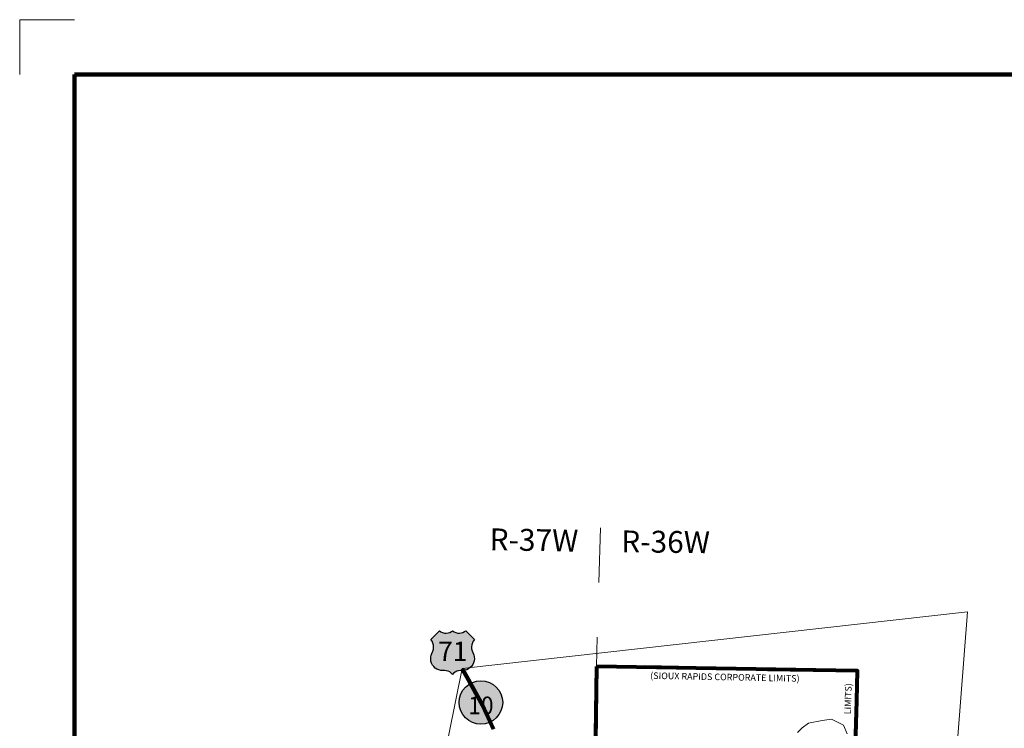
# Model space of a CAD drawing. Extents: x 104.57 to 108.17, y 198.61 to 202.21.
# Drawn here: x 104.57 to 106.37, y 200.92 to 202.21 of the extents above; entities that cross this region are included whole.
import ezdxf
from ezdxf.enums import TextEntityAlignment as Align

# ---------------------------------------------------------------- set-up
doc = ezdxf.new("R2010")
doc.units = ezdxf.units.MI
doc.header["$MEASUREMENT"] = 0
doc.linetypes.add('DASHED', pattern=[0.187, 0.125, -0.062])
doc.linetypes.add('DOT', pattern=[0.025, 0.005, -0.02])
for name, color, linetype, lineweight in [('tdCiCorpBndry', 7, 'Continuous', 80), ('tdCiCorpBndryPart', 40, 'DASHED', 80), ('tdCiCorpBndryTxt', 7, 'Continuous', 0), ('tdCiHydroRiver', 162, 'Continuous', 13), ('tdCiMapFrame', 7, 'Continuous', 0), ('tdCiMapPltShpe', 31, 'Continuous', 13), ('tdCiPriCL', 1, 'Continuous', 13), ('tdCiPriNonDiv', 1, 'Continuous', 200), ('tdCiSectLine', 7, 'DOT', 13), ('tdCiSectTwpRng', 7, 'Continuous', 0), ('tdCiShieldPriStRte', 7, 'Continuous', 0), ('tdCiShieldPriUsRte', 7, 'Continuous', 0)]:
    doc.layers.add(name, color=color, linetype=linetype, lineweight=lineweight)
doc.styles.add('Straight CC', font='verdana.ttf')
doc.styles.add('Style-GEOMETRICFUTURA_211_L', font='GEOMETRICFUTURA_211_L.shx')
doc.styles.add('Style-GEOMETRICFUTURA_211_MI_L', font='GEOMETRICFUTURA_211_MI_L.shx')
doc.styles.add('Style-Trebuchet MS', font='trebuc.ttf')

# ---------------------------------------------------------------- blocks, each defined once
blk = doc.blocks.new('FR1717')
at = {"layer": 'tdCiMapFrame', "color": 1, "linetype": 'Continuous', "lineweight": 13}
blk.add_lwpolyline([(-3.4, 3.5), (-3.5, 3.5), (-3.5, 3.4)], dxfattribs=at)
at = {"layer": 'tdCiMapFrame', "color": 40, "linetype": 'Continuous', "lineweight": 200}
blk.add_lwpolyline([(-3.4, 3.4), (-3.4, 0), (0, 0), (0, 3.4), (-3.4, 3.4)], dxfattribs=at)
blk = doc.blocks.new('SHIELD_ST_2')
at = {"layer": 'tdCiShieldPriStRte', "linetype": 'Continuous', "lineweight": 30}
h = blk.add_hatch(color=7, dxfattribs=at)
edge = h.paths.add_edge_path()
edge.add_arc((0, 0), 0.0398, 0, 360)
at = {"layer": 'tdCiShieldPriStRte', "color": 7, "linetype": 'Continuous', "lineweight": 30}
blk.add_circle((0, 0), 0.0398, dxfattribs=at)
at = {"layer": 'tdCiShieldPriStRte', "color": 7, "linetype": 'Continuous', "lineweight": 0, "insert": (0, -0.0054), "char_height": 0.032458, "attachment_point": 5, "line_spacing_factor": 0.6, "style": 'Style-Trebuchet MS'}
blk.add_mtext('\\H1x;\\W0.941176;\\T1.096;10', dxfattribs=at)
blk = doc.blocks.new('SHIELD_US_2')
at = {"layer": 'tdCiShieldPriUsRte', "linetype": 'Continuous', "lineweight": 30}
blk.add_hatch(color=7, dxfattribs=at).paths.add_polyline_path([(0, -0.0399), (-0.0024, -0.0375), (-0.0051, -0.0355), (-0.0082, -0.0341), (-0.0115, -0.0333), (-0.0144, -0.0331), (-0.0179, -0.0331), (-0.0216, -0.0327), (-0.0251, -0.0318), (-0.0285, -0.0303), (-0.0316, -0.0283), (-0.0343, -0.0257), (-0.0365, -0.0228), (-0.0382, -0.0195), (-0.0394, -0.016), (-0.0399, -0.0123), (-0.0398, -0.0086), (-0.0391, -0.005), (-0.0378, -0.0016), (-0.0358, 0.0028), (-0.035, 0.0064), (-0.0347, 0.0101), (-0.035, 0.0137), (-0.036, 0.0173), (-0.0375, 0.0207), (-0.0399, 0.0241), (-0.032, 0.032), (-0.0241, 0.0399), (-0.0213, 0.038), (-0.0182, 0.0366), (-0.015, 0.0357), (-0.0116, 0.0355), (-0.0082, 0.0359), (-0.005, 0.0369), (-0.002, 0.0385), (0, 0.0399), (0.0028, 0.038), (0.0059, 0.0366), (0.0091, 0.0357), (0.0127, 0.0355), (0.0159, 0.0359), (0.0191, 0.0369), (0.0221, 0.0385), (0.0241, 0.0399), (0.0399, 0.0241), (0.0378, 0.0211), (0.0362, 0.0178), (0.0351, 0.0142), (0.0347, 0.0106), (0.0349, 0.0069), (0.0357, 0.0033), (0.0371, -0.0002), (0.0388, -0.004), (0.0397, -0.0076), (0.0399, -0.0113), (0.0396, -0.0149), (0.0386, -0.0185), (0.0371, -0.0219), (0.035, -0.0249), (0.0324, -0.0276), (0.0294, -0.0298), (0.0261, -0.0314), (0.0226, -0.0325), (0.019, -0.033), (0.0144, -0.0331), (0.0111, -0.0334), (0.0078, -0.0343), (0.0048, -0.0358), (0.002, -0.0378)])
at = {"layer": 'tdCiShieldPriUsRte', "color": 7, "linetype": 'Continuous', "lineweight": 30}
blk.add_lwpolyline([(-0.032, 0.032), (-0.0241, 0.0399), (-0.0213, 0.038), (-0.0182, 0.0366), (-0.015, 0.0357), (-0.0116, 0.0355), (-0.0082, 0.0359), (-0.005, 0.0369), (-0.002, 0.0385), (0, 0.0399), (0.0028, 0.038), (0.0059, 0.0366), (0.0091, 0.0357), (0.0127, 0.0355), (0.0159, 0.0359), (0.0191, 0.0369), (0.0221, 0.0385), (0.0241, 0.0399), (0.0399, 0.0241), (0.0378, 0.0211), (0.0362, 0.0178), (0.0351, 0.0142), (0.0347, 0.0106), (0.0349, 0.0069), (0.0357, 0.0033), (0.0371, -0.0002), (0.0388, -0.004), (0.0397, -0.0076), (0.0399, -0.0113), (0.0396, -0.0149), (0.0386, -0.0185), (0.0371, -0.0219), (0.035, -0.0249), (0.0324, -0.0276), (0.0294, -0.0298), (0.0261, -0.0314), (0.0226, -0.0325), (0.019, -0.033), (0.0144, -0.0331), (0.0111, -0.0334), (0.0078, -0.0343), (0.0048, -0.0358), (0.002, -0.0378), (0, -0.0399), (-0.0024, -0.0375), (-0.0051, -0.0355), (-0.0082, -0.0341), (-0.0115, -0.0333), (-0.0144, -0.0331), (-0.0179, -0.0331), (-0.0216, -0.0327), (-0.0251, -0.0318), (-0.0285, -0.0303), (-0.0316, -0.0283), (-0.0343, -0.0257), (-0.0365, -0.0228), (-0.0382, -0.0195), (-0.0394, -0.016), (-0.0399, -0.0123), (-0.0398, -0.0086), (-0.0391, -0.005), (-0.0378, -0.0016), (-0.0358, 0.0028), (-0.035, 0.0064), (-0.0347, 0.0101), (-0.035, 0.0137), (-0.036, 0.0173), (-0.0375, 0.0207), (-0.0399, 0.0241), (-0.032, 0.032)], close=True, dxfattribs=at)
at = {"layer": 'tdCiShieldPriUsRte', "color": 7, "linetype": 'Continuous', "lineweight": 0, "insert": (0.0005, 0.0023), "char_height": 0.035406, "attachment_point": 5, "line_spacing_factor": 0.6, "style": 'Straight CC'}
blk.add_mtext('\\fTrebuchet MS|b0|i0|c00|p39;\\T1.090;71', dxfattribs=at)

msp = doc.modelspace()

# ---------------------------------------------------------------- linework, layer by layer
at = {"layer": 'tdCiCorpBndry', "color": 7, "linetype": 'Continuous', "lineweight": 80}
msp.add_lwpolyline([(105.62, 201.0317), (105.6146, 200.6218), (105.5115, 200.6236), (105.3649, 200.6262), (105.3566, 199.7529), (106.0681, 199.7362), (106.0815, 200.3511), (106.1261, 200.3419), (106.1261, 200.4548), (106.1673, 200.4867), (106.0807, 200.4872), (106.0823, 200.5311), (106.0878, 200.7131), (106.0923, 200.8435), (106.096, 200.9691), (106.0971, 201.0236), (106.0576, 201.0241), (105.62, 201.0317)], close=True, dxfattribs=at)
at = {"layer": 'tdCiCorpBndryPart', "color": 40, "linetype": 'DASHED', "lineweight": 80}
msp.add_lwpolyline([(105.62, 201.0317), (105.6146, 200.6218), (105.5115, 200.6236), (105.3649, 200.6262), (105.3566, 199.7529), (106.0681, 199.7362), (106.0815, 200.3511), (106.1261, 200.3419), (106.1261, 200.4548), (106.1673, 200.4867), (106.0807, 200.4872), (106.0823, 200.5311), (106.0878, 200.7131), (106.0923, 200.8435), (106.096, 200.9691), (106.0971, 201.0236), (106.0576, 201.0241), (105.62, 201.0317)], close=True, dxfattribs=at)
at = {"layer": 'tdCiHydroRiver', "color": 141, "linetype": 'Continuous', "lineweight": 13}
msp.add_lwpolyline([(105.9874, 200.911), (105.9961, 200.9192), (106.0079, 200.9279), (106.0325, 200.933), (106.0499, 200.9351), (106.0607, 200.9299), (106.0714, 200.9243), (106.0786, 200.9084)], dxfattribs=at)
at = {"layer": 'tdCiMapPltShpe', "color": 162, "linetype": 'Continuous', "lineweight": 13}
msp.add_lwpolyline([(105.237, 200.3549), (105.2588, 199.7584), (105.2646, 199.6019), (105.2646, 199.6019), (105.5492, 199.5587), (105.5492, 199.5587), (105.8133, 199.5771), (106.1793, 199.6027), (106.1793, 199.6027), (106.2304, 200.2583), (106.2984, 201.1314), (106.2984, 201.1314), (105.3747, 201.0277), (105.3747, 201.0277), (105.3377, 200.8469), (105.237, 200.3549), (105.237, 200.3549)], close=True, dxfattribs=at)
at = {"layer": 'tdCiPriCL', "color": 1, "linetype": 'Continuous', "lineweight": 13}
msp.add_lwpolyline([(105.4315, 200.9169), (105.4186, 200.9462), (105.4116, 200.9605), (105.4027, 200.9771), (105.3831, 201.0126), (105.3783, 201.0214), (105.3747, 201.0275)], dxfattribs=at)
at = {"layer": 'tdCiPriNonDiv', "color": 1, "linetype": 'Continuous', "lineweight": 200}
msp.add_lwpolyline([(105.4315, 200.9169), (105.4186, 200.9462), (105.4116, 200.9605), (105.4027, 200.9771), (105.3831, 201.0126), (105.3783, 201.0214), (105.3747, 201.0275)], dxfattribs=at)
at = {"layer": 'tdCiSectLine', "color": 7, "linetype": 'DOT', "lineweight": 13}
msp.add_lwpolyline([(105.6271, 201.2851), (105.62, 201.0317)], dxfattribs=at)

# ---------------------------------------------------------------- block references
at = {"layer": 'tdCiMapFrame', "color": 1, "linetype": 'Continuous', "lineweight": 13}
msp.add_blockref('FR1717', (108.0656, 198.7146), dxfattribs=at)
at = {"layer": 'tdCiShieldPriStRte', "color": 7, "linetype": 'Continuous', "lineweight": 30}
msp.add_blockref('SHIELD_ST_2', (105.4088, 200.9657), dxfattribs=at)
at = {"layer": 'tdCiShieldPriUsRte', "color": 7, "linetype": 'Continuous', "lineweight": 30}
msp.add_blockref('SHIELD_US_2', (105.3569, 201.057), dxfattribs=at)

# ---------------------------------------------------------------- texts
at = {"layer": 'tdCiCorpBndryTxt', "color": 7, "linetype": 'Continuous', "lineweight": 0, "style": 'Style-GEOMETRICFUTURA_211_MI_L'}
msp.add_text('(SIOUX RAPIDS CORPORATE LIMITS)', height=0.012, rotation=358.8847, dxfattribs=at).set_placement((105.7182, 201.0089))
msp.add_text('LIMITS)', height=0.012, rotation=88.3569, dxfattribs=at).set_placement((106.0859, 200.9723), align=Align.CENTER)
at = {"layer": 'tdCiSectTwpRng', "color": 7, "linetype": 'Continuous', "lineweight": 0, "style": 'Style-GEOMETRICFUTURA_211_L'}
for s, rotation, p in [('R-37W', 359.0651, (105.4244, 201.2442)), ('R-36W', 359.3846, (105.6652, 201.2404))]:
    msp.add_text(s, height=0.04, rotation=rotation, dxfattribs=at).set_placement(p)

doc.saveas('drawing.dxf')
